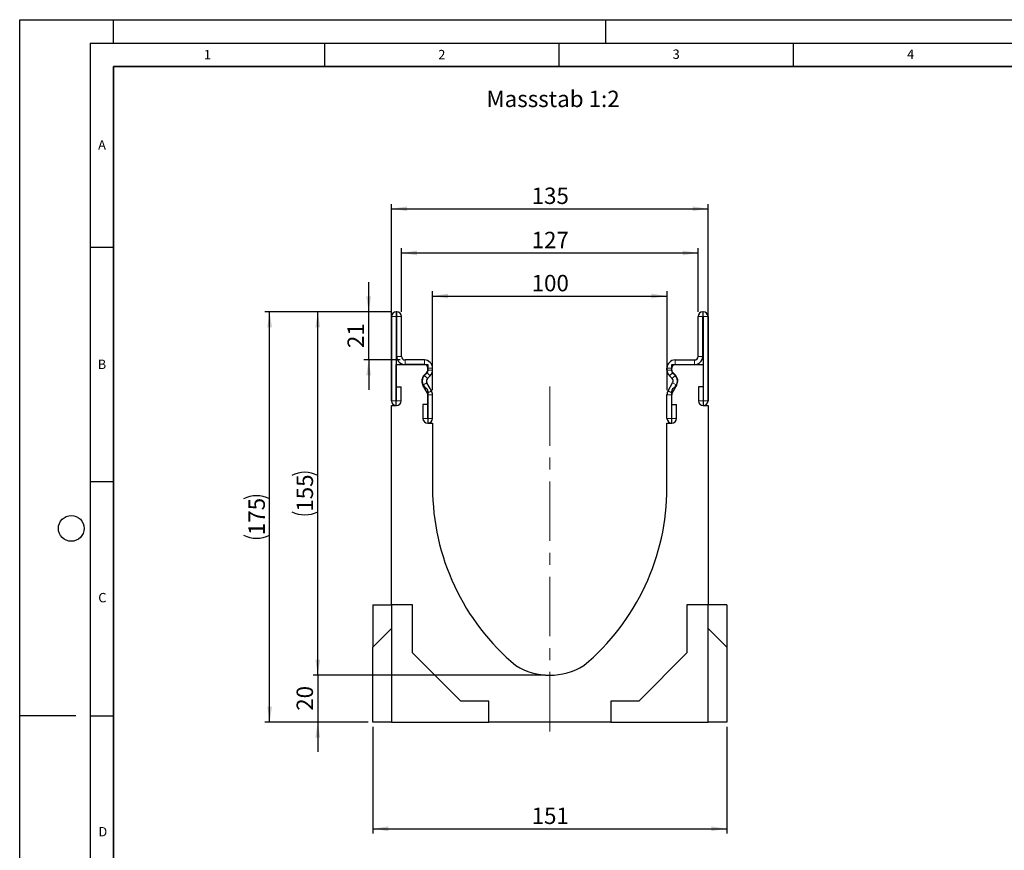
# Model space of a CAD drawing. Units: millimetres. Extents: x 0 to 420, y 0 to 297.
# Drawn here: x 0 to 210, y 120 to 297 of the extents above; entities that cross this region are included whole.
import ezdxf

# ---------------------------------------------------------------- set-up
doc = ezdxf.new("R2010")
doc.units = ezdxf.units.MM
doc.header["$PDSIZE"] = -1
doc.linetypes.add('CENTERX2', pattern=[20.32, 12.7, -2.54, 2.54, -2.54])
doc.layers.add('LINIEN-DICK', color=7, linetype='Continuous', lineweight=35)
for name, color, linetype in [('LINIEN-DÜNN', 7, 'Continuous'), ('SLD-0', 179, 'Continuous'), ('VORLAGE_TEXT', 7, 'Continuous')]:
    doc.layers.add(name, color=color, linetype=linetype)
doc.styles.add('SLDTEXTSTYLE0', font='TXT', dxfattribs={"width": 0.605})
doc.styles.add('SLDTEXTSTYLE2', font='TXT', dxfattribs={"width": 0.75})
doc.dimstyles.new('SLDDIMSTYLE0', dxfattribs={"dimtxt": 3.5, "dimasz": 3.302, "dimexe": 0, "dimexo": 0.0625, "dimgap": 0.875, "dimtad": 1, "dimlfac": 2, "dimrnd": 1e-09, "dimzin": 12, "dimdsep": 46, "dimtxsty": 'SLDTEXTSTYLE2', "dimsah": 1, "dimcen": 0.09, "dimadec": 0, "dimazin": 3, "dimtfac": 1, "dimtofl": 0, "dimtmove": 0, "dimatfit": 3, "dimfxl": 1, "dimfrac": 2, "dimtolj": 1, "dimtzin": 12, "dimarcsym": 0})
doc.dimstyles.new('SLDDIMSTYLE1', dxfattribs={"dimtxt": 3.5, "dimasz": 3.302, "dimexe": 0, "dimexo": 0.0625, "dimgap": 0.875, "dimtad": 1, "dimlfac": 2, "dimrnd": 1e-09, "dimzin": 12, "dimdsep": 46, "dimtxsty": 'SLDTEXTSTYLE2', "dimsah": 1, "dimcen": 0.09, "dimadec": 0, "dimazin": 3, "dimtfac": 1, "dimtmove": 0, "dimatfit": 0, "dimfxl": 1, "dimfrac": 2, "dimtolj": 1, "dimtzin": 12, "dimarcsym": 0})
doc.dimstyles.new('SLDDIMSTYLE2', dxfattribs={"dimtxt": 3.5, "dimasz": 3.302, "dimexe": 0, "dimexo": 0.0625, "dimgap": 0.875, "dimtad": 1, "dimdec": 0, "dimlfac": 2, "dimrnd": 1e-09, "dimzin": 12, "dimdsep": 46, "dimtxsty": 'SLDTEXTSTYLE2', "dimsah": 1, "dimcen": 0.09, "dimadec": 0, "dimazin": 3, "dimtfac": 1, "dimtdec": 0, "dimtmove": 0, "dimatfit": 0, "dimfxl": 1, "dimfrac": 2, "dimtolj": 1, "dimtzin": 12, "dimarcsym": 0})

# ---------------------------------------------------------------- blocks, each defined once
blk = doc.blocks.new('_D')
at = {"layer": 'SLD-0'}
for p, q in [((79.31, 234.67), (62.57, 234.67)), ((63.57, 157.17), (63.57, 234.67)), ((112.06, 157.17), (62.57, 157.17))]:
    blk.add_line(p, q, dxfattribs=at)
for centre, start, end in [((60.79, 194.25), 63.4349, 116.5651), ((60.79, 197.6), 243.4349, 296.5651)]:
    blk.add_arc(centre, 6.21, start, end, dxfattribs=at)
for points in [[(63.57, 234.67), (63.06, 231.37), (64.08, 231.37)], [(63.57, 157.17), (64.08, 160.48), (63.06, 160.48)]]:
    blk.add_solid(points, dxfattribs=at)
at = {"layer": 'SLD-0', "insert": (59.06, 192.05), "char_height": 3.5, "attachment_point": 1, "rotation": 90, "style": 'SLDTEXTSTYLE2'}
blk.add_mtext('155', dxfattribs=at)
blk = doc.blocks.new('_D_1')
at = {"layer": 'SLD-0'}
for p, q in [((63.57, 157.17), (63.57, 163.52)), ((112.06, 157.17), (62.57, 157.17)), ((63.57, 157.17), (63.57, 147.17)), ((74.31, 147.17), (62.57, 147.17)), ((63.57, 147.17), (63.57, 140.82))]:
    blk.add_line(p, q, dxfattribs=at)
for points in [[(63.57, 157.17), (64.08, 160.48), (63.06, 160.48)], [(63.57, 147.17), (63.06, 143.87), (64.08, 143.87)]]:
    blk.add_solid(points, dxfattribs=at)
at = {"layer": 'SLD-0', "insert": (59.06, 149.59), "char_height": 3.5, "attachment_point": 1, "rotation": 90, "style": 'SLDTEXTSTYLE2'}
blk.add_mtext('20', dxfattribs=at)
blk = doc.blocks.new('_D_2')
at = {"layer": 'SLD-0'}
for p, q in [((79.31, 215.67), (79.31, 257.67)), ((79.31, 256.67), (146.81, 256.67)), ((146.81, 215.67), (146.81, 257.67))]:
    blk.add_line(p, q, dxfattribs=at)
for points in [[(79.31, 256.67), (82.61, 256.17), (82.61, 257.18)], [(146.81, 256.67), (143.5, 257.18), (143.5, 256.17)]]:
    blk.add_solid(points, dxfattribs=at)
at = {"layer": 'SLD-0', "insert": (109.18, 261.19), "char_height": 3.5, "attachment_point": 1, "style": 'SLDTEXTSTYLE2'}
blk.add_mtext('135', dxfattribs=at)
blk = doc.blocks.new('_D_3')
at = {"layer": 'SLD-0'}
for p, q in [((81.43, 234.67), (81.43, 248.25)), ((144.68, 234.67), (144.68, 248.25)), ((81.43, 247.25), (144.68, 247.25))]:
    blk.add_line(p, q, dxfattribs=at)
for points in [[(81.43, 247.25), (84.73, 246.74), (84.73, 247.75)], [(144.68, 247.25), (141.38, 247.75), (141.38, 246.74)]]:
    blk.add_solid(points, dxfattribs=at)
at = {"layer": 'SLD-0', "insert": (109.18, 251.76), "char_height": 3.5, "attachment_point": 1, "style": 'SLDTEXTSTYLE2'}
blk.add_mtext('127', dxfattribs=at)
blk = doc.blocks.new('_D_4')
at = {"layer": 'SLD-0'}
for p, q in [((88.06, 217.98), (88.06, 239.06)), ((88.06, 238.06), (138.06, 238.06)), ((138.06, 217.98), (138.06, 239.06))]:
    blk.add_line(p, q, dxfattribs=at)
for points in [[(88.06, 238.06), (91.36, 237.55), (91.36, 238.57)], [(138.06, 238.06), (134.75, 238.57), (134.75, 237.55)]]:
    blk.add_solid(points, dxfattribs=at)
at = {"layer": 'SLD-0', "insert": (109.18, 242.57), "char_height": 3.5, "attachment_point": 1, "style": 'SLDTEXTSTYLE2'}
blk.add_mtext('100', dxfattribs=at)
blk = doc.blocks.new('_D_5')
at = {"layer": 'SLD-0'}
for p, q in [((74.43, 234.67), (74.43, 241.02)), ((79.31, 234.67), (73.43, 234.67)), ((74.43, 224.42), (74.43, 234.67)), ((81.18, 224.42), (73.43, 224.42)), ((74.43, 224.42), (74.43, 218.07))]:
    blk.add_line(p, q, dxfattribs=at)
for points in [[(74.43, 234.67), (74.93, 237.98), (73.92, 237.98)], [(74.43, 224.42), (73.92, 221.12), (74.93, 221.12)]]:
    blk.add_solid(points, dxfattribs=at)
at = {"layer": 'SLD-0', "insert": (69.91, 226.96), "char_height": 3.5, "attachment_point": 1, "rotation": 90, "style": 'SLDTEXTSTYLE2'}
blk.add_mtext('21', dxfattribs=at)
blk = doc.blocks.new('_D_6')
at = {"layer": 'SLD-0'}
for p, q in [((75.31, 146.17), (75.31, 123.43)), ((150.81, 146.17), (150.81, 123.43)), ((75.31, 124.43), (150.81, 124.43))]:
    blk.add_line(p, q, dxfattribs=at)
for points in [[(75.31, 124.43), (78.61, 123.92), (78.61, 124.94)], [(150.81, 124.43), (147.5, 124.94), (147.5, 123.92)]]:
    blk.add_solid(points, dxfattribs=at)
at = {"layer": 'SLD-0', "insert": (109.18, 128.94), "char_height": 3.5, "attachment_point": 1, "style": 'SLDTEXTSTYLE2'}
blk.add_mtext('151', dxfattribs=at)
blk = doc.blocks.new('_D_7')
at = {"layer": 'SLD-0'}
for p, q in [((79.31, 234.67), (52.31, 234.67)), ((53.31, 147.17), (53.31, 234.67)), ((74.31, 147.17), (52.31, 147.17))]:
    blk.add_line(p, q, dxfattribs=at)
for centre, start, end in [((50.53, 189.25), 63.4349, 116.5651), ((50.53, 192.6), 243.4349, 296.5651)]:
    blk.add_arc(centre, 6.21, start, end, dxfattribs=at)
for points in [[(53.31, 234.67), (52.8, 231.37), (53.81, 231.37)], [(53.31, 147.17), (53.81, 150.48), (52.8, 150.48)]]:
    blk.add_solid(points, dxfattribs=at)
at = {"layer": 'SLD-0', "insert": (48.79, 187.05), "char_height": 3.5, "attachment_point": 1, "rotation": 90, "style": 'SLDTEXTSTYLE2'}
blk.add_mtext('175', dxfattribs=at)

msp = doc.modelspace()

# ---------------------------------------------------------------- linework, layer by layer
at = {"color": 7, "linetype": 'Continuous', "lineweight": 25}
for p, q in [((79.3062, 233.6742), (79.3062, 215.6987)), ((80.3057, 233.6742), (80.3057, 215.6987)), ((80.4312, 234.6742), (80.3062, 234.6742)), ((80.4312, 233.6747), (80.3062, 233.6747)), ((80.4317, 225.1742), (80.4317, 233.6742)), ((81.4312, 225.1742), (81.4312, 233.6742)), ((144.6802, 225.1742), (144.6802, 233.6742)), ((145.6797, 225.1742), (145.6797, 233.6742)), ((145.6802, 234.6742), (145.8052, 234.6742)), ((145.6802, 233.6747), (145.8052, 233.6747)), ((145.8057, 233.6742), (145.8057, 215.6987)), ((146.8052, 233.6742), (146.8052, 215.6987)), ((80.3057, 214.6747), (80.3057, 223.4247)), ((80.3057, 223.4247), (87.0557, 223.4247)), ((86.3062, 224.4242), (82.1812, 224.4242)), ((86.3062, 223.4247), (82.1812, 223.4247)), ((87.0557, 223.4247), (87.0557, 222.1027)), ((87.0567, 222.269), (87.0567, 222.6742)), ((88.0562, 222.269), (88.0562, 222.6742)), ((138.0552, 222.269), (138.0552, 222.6742)), ((139.0547, 222.269), (139.0547, 222.6742)), ((139.0557, 222.1027), (139.0557, 223.4247)), ((139.0557, 223.4247), (145.8057, 223.4247)), ((139.8052, 224.4242), (143.9302, 224.4242)), ((139.8052, 223.4247), (143.9302, 223.4247)), ((145.8057, 223.4247), (145.8057, 214.6747)), ((86.2582, 221.1578), (86.8378, 221.7392)), ((86.9661, 220.4521), (87.5456, 221.0336)), ((139.1454, 220.4521), (138.5658, 221.0336)), ((139.8533, 221.1578), (139.2737, 221.7392)), ((80.3557, 215.6987), (80.3557, 218.6742)), ((80.3557, 218.6742), (81.3552, 218.6742)), ((81.3552, 215.6987), (81.3552, 218.6742)), ((86.9567, 217.355), (85.981, 219.0499)), ((87.8229, 217.8537), (86.8473, 219.5485)), ((138.2886, 217.8537), (139.2642, 219.5485)), ((139.1548, 217.355), (140.1304, 219.0499)), ((144.7562, 218.6742), (144.7562, 215.6987)), ((145.7557, 218.6742), (144.7562, 218.6742)), ((145.7557, 218.6742), (145.7557, 215.6987)), ((87.0557, 217.7466), (87.0557, 210.9247)), ((87.0567, 211.9487), (87.0567, 216.9806)), ((88.0562, 211.9487), (88.0562, 216.9806)), ((138.0552, 211.9487), (138.0552, 216.9806)), ((139.0547, 211.9487), (139.0547, 216.9806)), ((139.0557, 210.9247), (139.0557, 217.7466)), ((79.3057, 172.1747), (79.3057, 214.6747)), ((79.3057, 214.6747), (80.3057, 214.6747)), ((87.0067, 214.9242), (86.0072, 214.9242)), ((86.0072, 214.9242), (86.0072, 211.9487)), ((87.0067, 214.9242), (87.0067, 211.9487)), ((139.1047, 211.9487), (139.1047, 214.9242)), ((139.1047, 214.9242), (140.1042, 214.9242)), ((140.1042, 211.9487), (140.1042, 214.9242)), ((145.8057, 214.6747), (146.8057, 214.6747)), ((146.8057, 214.6747), (146.8057, 172.1747)), ((87.0557, 210.9247), (88.0557, 210.9247)), ((88.0557, 210.9247), (88.0557, 197.1733)), ((138.0557, 210.9247), (139.0557, 210.9247)), ((138.0557, 197.1733), (138.0557, 210.9247)), ((75.3057, 172.1747), (79.3057, 172.1747)), ((75.3057, 172.1747), (75.3057, 163.1747)), ((83.8057, 172.1747), (79.3057, 172.1747)), ((79.3057, 172.1747), (79.3057, 147.1747)), ((83.8057, 161.9747), (83.8057, 172.1747)), ((146.8057, 172.1747), (142.3057, 172.1747)), ((142.3057, 172.1747), (142.3057, 161.9747)), ((146.8057, 147.1747), (146.8057, 172.1747)), ((150.8057, 172.1747), (146.8057, 172.1747)), ((150.8057, 172.1747), (150.8057, 163.1747)), ((75.3057, 163.1747), (79.3057, 167.1747)), ((146.8057, 167.1747), (150.8057, 163.1747)), ((75.3057, 147.1747), (75.3057, 163.1747)), ((94.0557, 151.6747), (83.8057, 161.9747)), ((142.3057, 161.9747), (132.0557, 151.6747)), ((150.8057, 163.1747), (150.8057, 147.1747)), ((100.0557, 151.6747), (94.0557, 151.6747)), ((100.0557, 147.1747), (100.0557, 151.6747)), ((132.0557, 151.6747), (126.0557, 151.6747)), ((126.0557, 151.6747), (126.0557, 147.1747)), ((79.3057, 147.1747), (75.3057, 147.1747)), ((79.3057, 147.1747), (100.0557, 147.1747)), ((126.0557, 147.1747), (100.0557, 147.1747)), ((126.0557, 147.1747), (146.8057, 147.1747)), ((150.8057, 147.1747), (146.8057, 147.1747))]:
    msp.add_line(p, q, dxfattribs=at)
at = {"color": 8, "linetype": 'Continuous', "lineweight": 18}
for p, q in [((80.3057, 233.6742), (79.3062, 233.6742)), ((80.3062, 234.6742), (80.3062, 233.6747)), ((80.4312, 233.6747), (80.4312, 234.6742)), ((81.4312, 233.6742), (80.4317, 233.6742)), ((145.6797, 233.6742), (144.6802, 233.6742)), ((145.6802, 234.6742), (145.6802, 233.6747)), ((145.8052, 233.6747), (145.8052, 234.6742)), ((146.8052, 233.6742), (145.8057, 233.6742)), ((80.4317, 225.1742), (81.4312, 225.1742)), ((144.6802, 225.1742), (145.6797, 225.1742)), ((82.1812, 224.4242), (82.1812, 223.4247)), ((86.3062, 223.4247), (86.3062, 224.4242)), ((88.0562, 222.6742), (87.0567, 222.6742)), ((139.0547, 222.6742), (138.0552, 222.6742)), ((139.8052, 224.4242), (139.8052, 223.4247)), ((143.9302, 223.4247), (143.9302, 224.4242)), ((86.2582, 221.1578), (86.9661, 220.4521)), ((87.5456, 221.0336), (86.8378, 221.7392)), ((87.0567, 222.269), (88.0562, 222.269)), ((138.0552, 222.269), (139.0547, 222.269)), ((139.2737, 221.7392), (138.5658, 221.0336)), ((139.1454, 220.4521), (139.8533, 221.1578)), ((86.8473, 219.5485), (85.981, 219.0499)), ((140.1304, 219.0499), (139.2642, 219.5485)), ((86.9567, 217.355), (87.8229, 217.8537)), ((88.0562, 216.9806), (87.0567, 216.9806)), ((139.0547, 216.9806), (138.0552, 216.9806)), ((138.2886, 217.8537), (139.1548, 217.355)), ((80.3057, 215.6987), (79.3062, 215.6987)), ((80.3557, 215.6987), (81.3552, 215.6987)), ((145.7557, 215.6987), (144.7562, 215.6987)), ((145.8057, 215.6987), (146.8052, 215.6987)), ((87.0067, 211.9487), (86.0072, 211.9487)), ((87.0567, 211.9487), (88.0562, 211.9487)), ((139.0547, 211.9487), (138.0552, 211.9487)), ((139.1047, 211.9487), (140.1042, 211.9487))]:
    msp.add_line(p, q, dxfattribs=at)
at = {"color": 7, "linetype": 'Continuous', "lineweight": 25}
for centre, radius, start, end in [((80.3062, 233.6742), 1, 90, 180), ((80.3062, 233.6742), 0.0005, 90, 180), ((80.4312, 233.6742), 1, 360, 90), ((80.4312, 233.6742), 0.0005, 0, 90), ((145.6802, 233.6742), 1, 90, 180), ((145.6802, 233.6742), 0.0005, 90, 180), ((145.8052, 233.6742), 1, 360, 90), ((145.8052, 233.6742), 0.0005, 0, 90), ((82.1812, 225.1742), 1.7495, 180, 270), ((82.1812, 225.1742), 0.75, 180, 270), ((143.9302, 225.1742), 0.75, 270, 0), ((143.9302, 225.1742), 1.7495, 270, 0), ((86.3062, 222.6742), 1.75, 0, 90), ((86.3062, 222.6742), 0.7505, 0, 90), ((139.8052, 222.6742), 1.75, 90, 180), ((139.8052, 222.6742), 0.7505, 90, 180), ((87.4973, 219.9227), 1.7495, 135.091893, 209.926703), ((87.6557, 219.9247), 1.8125, 121.791471, 238.208529), ((86.3057, 222.1027), 0.75, 301.791471, 0), ((86.3062, 222.269), 0.7505, 315.091893, 360), ((86.3062, 222.269), 1.75, 315.091893, 0), ((139.8052, 222.269), 1.75, 180, 224.908107), ((139.8052, 222.269), 0.7505, 180, 224.908107), ((139.8057, 222.1027), 0.75, 180, 238.208529), ((138.4557, 219.9247), 1.8125, 301.791471, 58.208529), ((138.6142, 219.9227), 1.7495, 330.073297, 44.908107), ((87.4973, 219.9227), 0.75, 135.091893, 209.926703), ((138.6142, 219.9227), 0.75, 330.073297, 44.908107), ((86.3057, 217.7466), 0.75, 0, 58.208529), ((86.3062, 216.9806), 0.7505, 0, 29.926703), ((86.3062, 216.9806), 1.75, 0, 29.926703), ((139.8052, 216.9806), 1.75, 150.073297, 180), ((139.8052, 216.9806), 0.7505, 150.073297, 180), ((139.8057, 217.7466), 0.75, 121.791471, 180), ((80.3307, 215.6987), 1.0245, 180, 0), ((80.3307, 215.6987), 0.025, 180, 0), ((145.7807, 215.6987), 1.0245, 180, 0), ((145.7807, 215.6987), 0.025, 180, 0), ((87.0317, 211.9487), 1.0245, 180, 0), ((87.0317, 211.9487), 0.025, 180, 0), ((139.0797, 211.9487), 1.0245, 180, 360), ((139.0797, 211.9487), 0.025, 180, 0), ((137.4659, 197.1733), 49.4102, 180, 230.135712), ((88.6456, 197.1733), 49.4102, 309.864288, 360), ((113.0557, 170.9247), 13.75, 238.127933, 301.872067)]:
    msp.add_arc(centre, radius, start, end, dxfattribs=at)
at = {"layer": 'LINIEN-DICK'}
for p, q in [((20, 287), (20, 10)), ((410, 287), (20, 287))]:
    msp.add_line(p, q, dxfattribs=at)
at = {"layer": 'LINIEN-DÜNN'}
for p, q in [((0, 0), (0, 297)), ((0, 297), (420, 297)), ((20, 292), (20, 297)), ((125, 292), (125, 297)), ((15, 292), (415, 292)), ((15, 292), (15, 5)), ((65, 292), (65, 287)), ((115, 292), (115, 287)), ((165, 292), (165, 287)), ((15, 248.5), (20, 248.5)), ((15, 198.5), (20, 198.5)), ((12, 148.5), (0, 148.5)), ((15, 148.5), (20, 148.5))]:
    msp.add_line(p, q, dxfattribs=at)
msp.add_circle((11, 188.5), 2.75, dxfattribs=at)
at = {"layer": 'SLD-0', "linetype": 'CENTERX2', "lineweight": 18}
msp.add_line((113.0557, 145.1747), (113.0557, 218.7561), dxfattribs=at)
at = {"layer": 'SLD-0'}
msp.add_point((113.0557, 157.1747), dxfattribs=at)

# ---------------------------------------------------------------- texts
at = {"layer": 'SLD-0', "insert": (99.5574, 281.8596), "char_height": 3.5, "attachment_point": 1, "style": 'SLDTEXTSTYLE2'}
msp.add_mtext('Massstab 1:2', dxfattribs=at)
at = {"layer": 'VORLAGE_TEXT', "char_height": 2, "attachment_point": 2, "style": 'SLDTEXTSTYLE0'}
for s, insert in [('1', (40.051, 290.553)), ('2', (90.0332, 290.5567)), ('3', (140.0166, 290.6379)), ('4', (190.03, 290.6343)), ('A', (17.561, 271.2966)), ('B', (17.5517, 224.4926)), ('C', (17.6275, 174.7262)), ('D', (17.7359, 124.8018))]:
    msp.add_mtext(s, dxfattribs=dict(at, insert=insert))

# ---------------------------------------------------------------- dimensions: what is measured, and where the dimension line sits
at = {"layer": 'SLD-0'}
for base, p1, p2, picture, middle in [((146.8057, 256.6742), (79.3057, 214.6747), (146.8057, 214.6747), '_D_2', (113.0557, 256.6742)), ((138.0552, 238.0582), (88.0562, 216.9806), (138.0552, 216.9806), '_D_4', (113.0557, 238.0582)), ((150.8057, 124.4296), (75.3057, 147.1747), (150.8057, 147.1747), '_D_6', (113.0557, 124.4296))]:
    dim = msp.add_linear_dim(base=base, p1=p1, p2=p2, dimstyle='SLDDIMSTYLE0', dxfattribs=at)
    dim.commit()
    dim.dimension.update_dxf_attribs({"geometry": picture, "text_midpoint": middle, "dimtype": 160})
dim = msp.add_linear_dim(base=(144.6802, 247.2452), p1=(81.4312, 233.6742), p2=(144.6802, 233.6742), text='127', dimstyle='SLDDIMSTYLE0', dxfattribs=at)
dim.commit()
dim.dimension.update_dxf_attribs({"geometry": '_D_3', "text_midpoint": (113.0557, 247.2452), "dimtype": 160})
for base, p1, p2, dimstyle, picture, middle in [((74.4262312887, 234.6741842196), (82.1812245199, 224.4241842196), (80.3062245199, 234.6741842196), 'SLDDIMSTYLE2', '_D_5', (74.4262312887, 229.5491842196)), ((63.5716, 147.1747), (113.0557, 157.1747), (75.3057, 147.1747), 'SLDDIMSTYLE1', '_D_1', (63.5716, 152.1747))]:
    dim = msp.add_linear_dim(base=base, p1=p1, p2=p2, angle=90, dimstyle=dimstyle, dxfattribs=at)
    dim.commit()
    dim.dimension.update_dxf_attribs({"geometry": picture, "text_midpoint": middle, "dimtype": 160})
for base, p1, picture, middle in [((53.3057, 234.6742), (75.3057, 147.1747), '_D_7', (53.3057, 190.9244)), ((63.5716, 234.6742), (113.0557, 157.1747), '_D', (63.5716, 195.9244))]:
    dim = msp.add_linear_dim(base=base, p1=p1, p2=(80.3062, 234.6742), angle=90, text='(<>)', dimstyle='SLDDIMSTYLE0', dxfattribs=at)
    dim.commit()
    dim.dimension.update_dxf_attribs({"geometry": picture, "text_midpoint": middle, "dimtype": 160})

doc.saveas('drawing.dxf')
